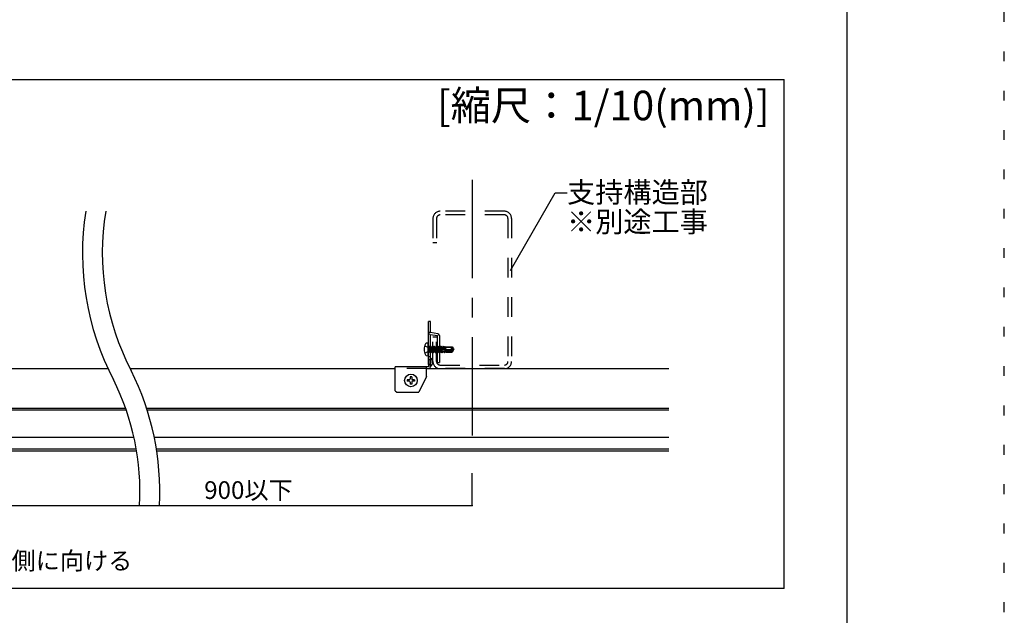
# Model space of a CAD drawing. Extents: x 5 to 415, y 6 to 292.
# Drawn here: x 352 to 415, y 160 to 198 of the extents above; entities that cross this region are included whole.
import ezdxf

# ---------------------------------------------------------------- set-up
doc = ezdxf.new("R2010")
doc.units = 0
for name, pattern in [('CENTER1', [10, 6.25, -1.25, 1.25, -1.25]), ('DASHED1', [2.5, 1.25, -1.25]), ('DOT', [2.5, 0.625, -1.875]), ('LONG3', [40, 37.5, -2.5])]:
    doc.linetypes.add(name, pattern=pattern)
for name, color, linetype in [('_4-0_中心線', 7, 'CONTINUOUS'), ('_4-1_吊り材', 7, 'CONTINUOUS'), ('_4-3_野縁', 7, 'CONTINUOUS'), ('_4-5_寸法', 7, 'CONTINUOUS'), ('_4-6_文字', 7, 'CONTINUOUS'), ('_4-9_躯体他', 7, 'CONTINUOUS'), ('_4-B_補強金具__金具__その他', 7, 'CONTINUOUS'), ('_4-C_ビス__アンカ__ボルト__強調図形', 7, 'CONTINUOUS'), ('_F-3_野縁', 7, 'CONTINUOUS'), ('_F-6_文字', 7, 'CONTINUOUS'), ('ADD_LINE', 7, 'CONTINUOUS')]:
    doc.layers.add(name, color=color, linetype=linetype)
doc.styles.get("Standard").update_dxf_attribs({"font": 'txt', "bigfont": 'bigfont.shx'})

msp = doc.modelspace()

# ---------------------------------------------------------------- linework, layer by layer
at = {"layer": '_4-0_中心線', "color": 4, "linetype": 'CENTER1'}
msp.add_line((381.185, 187.966), (381.185, 171.466), dxfattribs=at)
at = {"layer": '_4-1_吊り材', "color": 7, "linetype": 'CONTINUOUS'}
for p, q in [((341.087, 175.966), (358.036, 175.966)), ((359.443, 175.966), (376.283, 175.966)), ((378.283, 175.966), (393.685, 175.966)), ((325.861, 173.466), (359.147, 173.466)), ((360.881, 173.466), (393.685, 173.466))]:
    msp.add_line(p, q, dxfattribs=at)
at = {"layer": '_4-3_野縁', "color": 2, "linetype": 'CONTINUOUS'}
for p, q in [((360.481, 173.466), (393.685, 173.466)), ((351.185, 173.346), (359.189, 173.346)), ((360.519, 173.346), (393.685, 173.346)), ((351.185, 171.616), (359.679, 171.616)), ((360.971, 171.616), (393.685, 171.616)), ((350.435, 170.866), (359.828, 170.866)), ((361.108, 170.866), (393.685, 170.866)), ((350.435, 170.746), (359.848, 170.746)), ((361.127, 170.746), (393.685, 170.746))]:
    msp.add_line(p, q, dxfattribs=at)
at = {"layer": '_4-5_寸法', "color": 4, "linetype": 'CONTINUOUS'}
for p, q in [((381.185, 167.269), (381.185, 169.336)), ((336.185, 167.269), (381.185, 167.269))]:
    msp.add_line(p, q, dxfattribs=at)
at = {"layer": '_4-5_寸法', "color": 7}
msp.add_point((381.185, 167.269), dxfattribs=at)
at = {"layer": '_4-6_文字', "color": 7, "linetype": 'CONTINUOUS'}
for p, q in [((383.609, 182.208), (386.459, 187.144)), ((386.459, 187.144), (387.209, 187.144))]:
    msp.add_line(p, q, dxfattribs=at)
for centre, radius, start, end in [((373.671, 183.289), 17.265, 171.0799, 207.73505), ((373.671, 183.289), 16.002, 170.3695, 207.73505), ((344.062, 168.127), 16.002, 356.92741, 26.54143), ((344.062, 168.127), 17.265, 357.15234, 26.54143)]:
    msp.add_arc(centre, radius, start, end, dxfattribs=at)
at = {"layer": '_4-9_躯体他', "color": 4, "linetype": 'DASHED1'}
for p, q in [((383.225, 185.966), (379.145, 185.966)), ((378.685, 185.506), (378.685, 183.966)), ((378.915, 185.506), (378.915, 183.966)), ((383.225, 185.736), (379.165, 185.736)), ((383.455, 185.506), (383.455, 176.426)), ((383.685, 185.506), (383.685, 176.426)), ((378.935, 183.966), (378.685, 183.966)), ((378.685, 176.426), (378.685, 177.966)), ((378.915, 177.966), (378.685, 177.966)), ((378.915, 176.426), (378.915, 177.966)), ((379.145, 176.196), (383.225, 176.196)), ((383.225, 175.966), (379.145, 175.966))]:
    msp.add_line(p, q, dxfattribs=at)
for centre, radius, start, end in [((379.145, 185.506), 0.46, 90, 180), ((383.225, 185.506), 0.46, 0, 90), ((379.145, 185.506), 0.23, 90, 180), ((383.225, 185.506), 0.23, 0, 90), ((379.145, 176.426), 0.46, 180, 270), ((379.145, 176.426), 0.23, 180, 270), ((383.225, 176.426), 0.23, 270, 0), ((383.225, 176.426), 0.46, 270, 0)]:
    msp.add_arc(centre, radius, start, end, dxfattribs=at)
at = {"layer": '_4-B_補強金具__金具__その他', "color": 3, "linetype": 'CONTINUOUS'}
for p, q in [((378.523, 178.966), (378.403, 178.966)), ((378.403, 176.226), (378.403, 178.966)), ((378.523, 178.266), (378.523, 178.966)), ((378.503, 178.147), (378.973, 178.065)), ((378.994, 178.183), (378.523, 178.266)), ((378.523, 176.131), (378.523, 178.144)), ((378.973, 176.366), (378.973, 178.065)), ((379.093, 178.065), (379.093, 176.366)), ((378.403, 176.546), (378.403, 176.226)), ((378.403, 176.086), (376.283, 176.086)), ((376.283, 174.566), (376.283, 176.086)), ((378.283, 175.466), (378.283, 176.086)), ((378.283, 175.966), (378.403, 175.966)), ((378.403, 176.226), (378.403, 176.086)), ((378.523, 176.086), (378.523, 176.131)), ((378.973, 176.366), (379.093, 176.366)), ((378.283, 175.466), (377.783, 174.466)), ((376.283, 174.566), (376.383, 174.466)), ((376.383, 174.466), (377.783, 174.466))]:
    msp.add_line(p, q, dxfattribs=at)
at = {"layer": '_4-B_補強金具__金具__その他', "color": 3, "linetype": 'DASHED1'}
for p, q in [((378.523, 178.266), (378.403, 178.266)), ((378.403, 177.191), (378.523, 177.191)), ((378.403, 176.741), (378.523, 176.741)), ((378.283, 175.966), (376.283, 175.966))]:
    msp.add_line(p, q, dxfattribs=at)
at = {"layer": '_4-B_補強金具__金具__その他', "color": 3, "linetype": 'CONTINUOUS'}
for centre, radius, start, end in [((378.523, 178.266), 0.12, 180, 260.04937), ((378.973, 178.065), 0.12, 0, 80.04937), ((378.403, 176.386), 0.282, 295.20897, 64.79103), ((378.403, 176.086), 0.12, 270, 0)]:
    msp.add_arc(centre, radius, start, end, dxfattribs=at)
at = {"layer": '_4-B_補強金具__金具__その他', "color": 3, "linetype": 'DASHED1'}
msp.add_arc((378.403, 176.386), 0.16, 270, 90, dxfattribs=at)
at = {"layer": '_4-C_ビス__アンカ__ボルト__強調図形', "color": 2, "linetype": 'LONG3'}
for p, q in [((378.165, 177.421), (378.397, 177.305)), ((378.458, 177.191), (378.397, 177.305)), ((378.458, 177.191), (378.397, 177.076)), ((378.165, 176.961), (378.397, 177.076))]:
    msp.add_line(p, q, dxfattribs=at)
at = {"layer": '_4-C_ビス__アンカ__ボルト__強調図形', "color": 2, "linetype": 'CONTINUOUS'}
for p, q in [((378.353, 177.591), (378.323, 177.591)), ((378.353, 177.591), (378.353, 176.791)), ((378.403, 177.401), (378.435, 177.369)), ((378.435, 177.012), (378.435, 177.369)), ((378.483, 177.368), (378.435, 177.369)), ((378.486, 177.401), (378.483, 177.396)), ((378.483, 177.386), (378.486, 177.401)), ((378.483, 177.323), (378.496, 177.401)), ((378.483, 177.014), (378.483, 177.396)), ((378.531, 177.341), (378.483, 177.139)), ((378.486, 177.401), (378.496, 177.401)), ((378.496, 177.401), (378.531, 177.341)), ((378.525, 177.036), (378.592, 177.341)), ((378.528, 177.345), (378.59, 177.341)), ((378.551, 176.99), (378.627, 177.401)), ((378.569, 176.985), (378.637, 177.401)), ((378.59, 177.341), (378.592, 177.341)), ((378.627, 177.401), (378.592, 177.341)), ((378.672, 177.341), (378.601, 177.041)), ((378.627, 177.401), (378.637, 177.401)), ((378.637, 177.401), (378.672, 177.341)), ((378.668, 177.036), (378.736, 177.341)), ((378.671, 177.345), (378.733, 177.341)), ((378.694, 176.99), (378.77, 177.401)), ((378.712, 176.985), (378.78, 177.401)), ((378.733, 177.341), (378.736, 177.341)), ((378.77, 177.401), (378.736, 177.341)), ((378.815, 177.341), (378.744, 177.041)), ((378.77, 177.401), (378.78, 177.401)), ((378.78, 177.401), (378.815, 177.341)), ((378.809, 177.036), (378.877, 177.341)), ((378.812, 177.345), (378.874, 177.341)), ((378.835, 176.99), (378.911, 177.401)), ((378.853, 176.985), (378.921, 177.401)), ((378.874, 177.341), (378.877, 177.341)), ((378.911, 177.401), (378.877, 177.341)), ((378.956, 177.341), (378.885, 177.041)), ((378.911, 177.401), (378.921, 177.401)), ((378.921, 177.401), (378.956, 177.341)), ((378.947, 177.041), (379.018, 177.341)), ((378.956, 177.341), (379.018, 177.341)), ((378.982, 176.981), (379.052, 177.401)), ((378.992, 176.981), (379.062, 177.401)), ((379.052, 177.401), (379.018, 177.341)), ((379.097, 177.341), (379.026, 177.041)), ((379.052, 177.401), (379.062, 177.401)), ((379.062, 177.401), (379.097, 177.341)), ((379.088, 177.041), (379.159, 177.341)), ((379.097, 177.341), (379.159, 177.341)), ((379.123, 176.981), (379.193, 177.401)), ((379.133, 176.981), (379.203, 177.401)), ((379.193, 177.401), (379.159, 177.341)), ((379.238, 177.341), (379.167, 177.041)), ((379.193, 177.401), (379.203, 177.401)), ((379.203, 177.401), (379.238, 177.341)), ((379.503, 177.223), (379.224, 177.147)), ((379.238, 177.341), (379.3, 177.341)), ((379.256, 177.156), (379.3, 177.341)), ((379.256, 177.156), (379.298, 177.188)), ((379.298, 177.188), (379.334, 177.401)), ((379.309, 177.191), (379.298, 177.188)), ((379.334, 177.401), (379.3, 177.341)), ((379.309, 177.191), (379.344, 177.401)), ((379.309, 177.191), (379.341, 177.179)), ((379.837, 177.171), (379.311, 177.171)), ((379.334, 177.401), (379.344, 177.401)), ((379.379, 177.341), (379.341, 177.179)), ((379.344, 177.401), (379.379, 177.341)), ((379.379, 177.341), (379.441, 177.341)), ((379.407, 177.196), (379.441, 177.341)), ((379.407, 177.196), (379.436, 177.225)), ((379.436, 177.225), (379.459, 177.373)), ((379.481, 177.237), (379.436, 177.225)), ((379.459, 177.373), (379.441, 177.341)), ((379.453, 177.209), (379.453, 177.052)), ((379.459, 177.373), (379.503, 177.361)), ((379.481, 177.237), (379.503, 177.334)), ((379.481, 177.237), (379.491, 177.219)), ((379.503, 177.271), (379.491, 177.219)), ((379.503, 177.361), (379.902, 177.361)), ((379.503, 177.223), (379.503, 177.361)), ((379.798, 177.301), (379.503, 177.301)), ((379.813, 177.101), (379.953, 177.182)), ((379.863, 177.186), (379.837, 177.171)), ((379.874, 177.261), (379.878, 177.254)), ((379.953, 177.182), (379.876, 177.071)), ((379.879, 177.336), (379.902, 177.361)), ((379.902, 177.361), (379.995, 177.227)), ((379.995, 177.154), (379.902, 177.021)), ((379.953, 177.182), (380.003, 177.191)), ((379.995, 177.154), (379.953, 177.182)), ((379.959, 177.2), (380.003, 177.191)), ((379.995, 177.227), (380.003, 177.191)), ((380.003, 177.191), (379.995, 177.154)), ((378.403, 176.981), (378.435, 177.012)), ((378.483, 177.014), (378.435, 177.012)), ((378.483, 177.041), (378.525, 177.041)), ((378.551, 176.99), (378.525, 177.036)), ((378.551, 176.99), (378.569, 176.985)), ((378.569, 176.985), (378.601, 177.041)), ((378.601, 177.041), (378.668, 177.041)), ((378.694, 176.99), (378.668, 177.036)), ((378.694, 176.99), (378.712, 176.985)), ((378.712, 176.985), (378.744, 177.041)), ((378.744, 177.041), (378.809, 177.041)), ((378.835, 176.99), (378.809, 177.036)), ((378.835, 176.99), (378.853, 176.985)), ((378.853, 176.985), (378.885, 177.041)), ((378.885, 177.041), (378.947, 177.041)), ((378.982, 176.981), (378.947, 177.041)), ((378.982, 176.981), (378.992, 176.981)), ((378.992, 176.981), (379.026, 177.041)), ((379.026, 177.041), (379.088, 177.041)), ((379.123, 176.981), (379.088, 177.041)), ((379.123, 176.981), (379.133, 176.981)), ((379.133, 176.981), (379.167, 177.041)), ((379.167, 177.041), (379.229, 177.041)), ((379.234, 177.064), (379.21, 177.065)), ((379.229, 177.041), (379.234, 177.064)), ((379.264, 176.981), (379.229, 177.041)), ((379.234, 177.064), (379.281, 177.081)), ((379.264, 176.981), (379.281, 177.081)), ((379.264, 176.981), (379.274, 176.981)), ((379.274, 176.981), (379.29, 177.081)), ((379.274, 176.981), (379.308, 177.041)), ((379.29, 177.081), (379.281, 177.081)), ((379.29, 177.081), (379.313, 177.059)), ((379.313, 177.059), (379.308, 177.041)), ((379.308, 177.041), (379.37, 177.041)), ((379.374, 177.056), (379.313, 177.059)), ((379.37, 177.041), (379.374, 177.056)), ((379.399, 176.991), (379.37, 177.041)), ((379.374, 177.056), (379.412, 177.074)), ((379.399, 176.991), (379.412, 177.074)), ((379.399, 176.991), (379.425, 176.998)), ((379.442, 177.072), (379.412, 177.074)), ((379.425, 176.998), (379.442, 177.072)), ((379.425, 176.998), (379.449, 177.041)), ((379.442, 177.072), (379.452, 177.052)), ((379.452, 177.052), (379.449, 177.041)), ((379.449, 177.041), (379.503, 177.041)), ((379.503, 177.049), (379.452, 177.052)), ((379.813, 177.101), (379.453, 177.101)), ((379.876, 177.071), (379.453, 177.071)), ((379.503, 177.021), (379.503, 177.049)), ((379.503, 177.021), (379.902, 177.021)), ((379.876, 177.071), (379.902, 177.021)), ((377.183, 175.266), (377.053, 175.266)), ((377.053, 175.266), (377.053, 175.166)), ((377.333, 175.446), (377.233, 175.446)), ((377.233, 175.446), (377.233, 175.316)), ((377.333, 175.446), (377.333, 175.316)), ((377.513, 175.266), (377.383, 175.266)), ((377.513, 175.266), (377.513, 175.166)), ((377.183, 175.166), (377.053, 175.166)), ((377.233, 175.116), (377.233, 174.986)), ((377.333, 174.986), (377.233, 174.986)), ((377.333, 175.116), (377.333, 174.986)), ((377.513, 175.166), (377.383, 175.166))]:
    msp.add_line(p, q, dxfattribs=at)
msp.add_circle((377.283, 175.216), 0.4, dxfattribs=at)
for centre, radius, start, end in [((378.773, 177.191), 0.65, 148.10922, 211.89079), ((378.323, 177.471), 0.12, 90, 148.10922), ((378.353, 177.541), 0.05, 0, 90), ((379.278, 177.096), 0.075, 136.4554, 203.92075), ((379.798, 177.41), 0.11, 270, 317.15434), ((379.798, 177.208), 0.0921, 35.00002, 90), ((379.922, 177.295), 0.0594, 137.15434, 215), ((379.839, 177.227), 0.0479, 300.00002, 35.00002), ((379.93, 177.069), 0.134, 77.5, 120.00002), ((379.988, 177.332), 0.134, 215, 257.5), ((378.323, 176.911), 0.12, 211.89079, 270), ((378.353, 176.841), 0.05, 270, 0), ((377.183, 175.316), 0.05, 270, 0), ((377.383, 175.316), 0.05, 180, 270), ((377.183, 175.116), 0.05, 0, 90), ((377.383, 175.116), 0.05, 90, 180)]:
    msp.add_arc(centre, radius, start, end, dxfattribs=at)
at = {"layer": '_F-3_野縁', "color": 3, "linetype": 'CONTINUOUS'}
for p, q in [((405, 281), (405, 16)), ((212, 194.35), (401, 194.35)), ((401, 162), (401, 194.35)), ((401, 162), (212, 162))]:
    msp.add_line(p, q, dxfattribs=at)
at = {"layer": 'ADD_LINE', "color": 9, "linetype": 'DOT'}
msp.add_line((415, 5.5), (415, 291.5), dxfattribs=at)

# ---------------------------------------------------------------- texts
at = {"layer": '_4-5_寸法', "color": 4}
msp.add_text('900以下', height=1.125, dxfattribs=at).set_placement((364.147, 167.688))
at = {"layer": '_4-6_文字', "color": 7}
for s, height, p in [('支持構造部', 1.3125, (387.209, 186.519)), ('※別途工事', 1.3125, (387.209, 184.645)), ('※支持構造部のウェブを壁側に向ける', 1.125, (333.487, 163.198))]:
    msp.add_text(s, height=height, dxfattribs=at).set_placement(p)
at = {"layer": '_F-6_文字', "color": 7}
msp.add_text('[縮尺：1/10(mm)]', height=1.875, dxfattribs=at).set_placement((378.946, 191.751))

doc.saveas('drawing.dxf')
